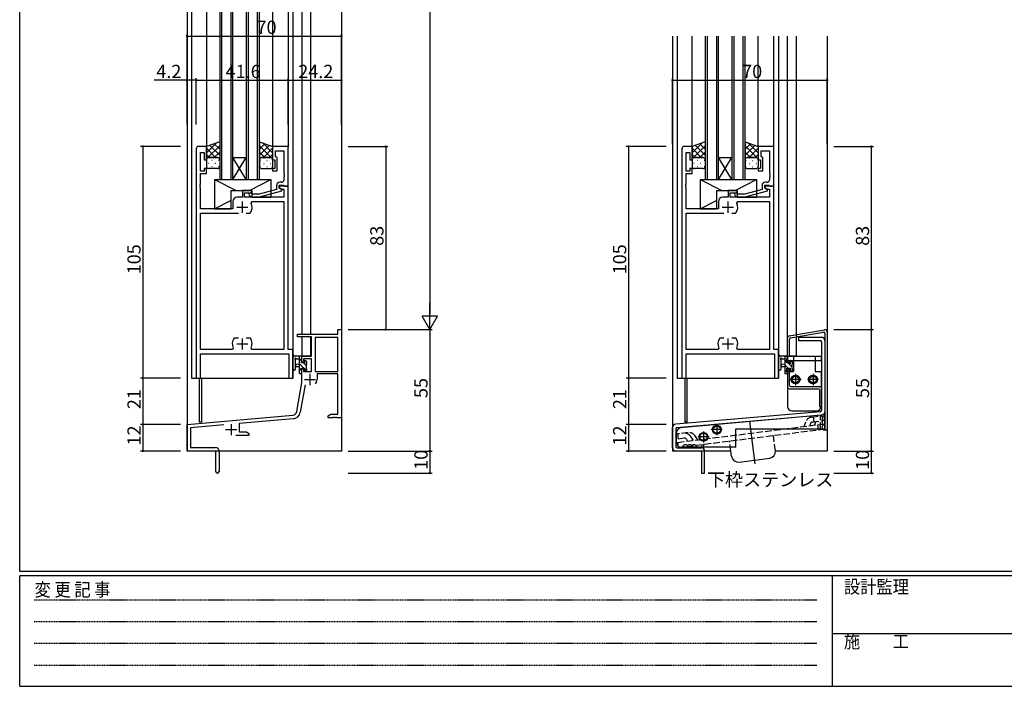
# Model space of a CAD drawing. Extents: x 0 to 1133, y 0 to 806.
# Drawn here: x 4 to 450, y 0 to 302 of the extents above; entities that cross this region are included whole.
import ezdxf

# ---------------------------------------------------------------- set-up
doc = ezdxf.new("R2010")
doc.units = 0
for name, pattern in [('HIDDEN', [0.375, 0.25, -0.125]), ('YCENTER_1', [13, 10, -1, 1, -1]), ('YHIDDEN_1', [4, 3, -1])]:
    doc.linetypes.add(name, pattern=pattern)
for name, color, linetype in [('USER1', 3, 'CONTINUOUS'), ('YKK_11', 7, 'CONTINUOUS'), ('YKK_12', 2, 'CONTINUOUS'), ('YKK_13', 4, 'CONTINUOUS'), ('YKK_D', 6, 'CONTINUOUS'), ('YKK_ZWAK', 7, 'CONTINUOUS')]:
    doc.layers.add(name, color=color, linetype=linetype)
doc.styles.get("Standard").update_dxf_attribs({"font": 'ROMANS.SHX', "bigfont": 'EXTFONT.SHX'})
doc.styles.add('YKK_OSSTYLE1', font='romans.shx', dxfattribs={"width": 0.9, "bigfont": 'EXTFONT.SHX'})

# ---------------------------------------------------------------- blocks, each defined once
blk = doc.blocks.new('A201')
at = {"layer": 'YKK_ZWAK', "color": 254, "linetype": 'Continuous'}
for p, q in [((21, 35), (21, 410)), ((571, 35), (21, 35)), ((544, 34), (21, 34)), ((21, 9), (21, 34)), ((205, 34), (205, 9)), ((21, 9), (544, 9))]:
    blk.add_line(p, q, dxfattribs=at)
at = {"layer": 'YKK_ZWAK', "color": 131, "linetype": 'HIDDEN'}
for p, q in [((24.28, 28.63), (201.57, 28.63)), ((24.28, 23.68), (201.57, 23.68)), ((24.28, 18.74), (201.57, 18.74)), ((24.28, 13.79), (201.57, 13.79))]:
    blk.add_line(p, q, dxfattribs=at)
at = {"layer": 'YKK_ZWAK', "color": 131, "linetype": 'Continuous'}
blk.add_line((205, 21), (297, 21), dxfattribs=at)
at = {"layer": 'YKK_ZWAK', "color": 131, "linetype": 'Continuous', "style": 'YKK_OSSTYLE1', "width": 0.9}
for s, p in [('設計監理', (207.69, 30.05)), ('変 更 記 事', (24.37, 29.39)), ('施\u3000\u3000工', (207.69, 17.68))]:
    blk.add_text(s, height=3, dxfattribs=at).set_placement(p)

msp = doc.modelspace()

# ---------------------------------------------------------------- linework, layer by layer
at = {"layer": 'YKK_11', "color": 0, "linetype": 'ByBlock', "lineweight": -2}
for p, q in [((84, 243.63), (84, 139.63)), ((88.6, 244.63), (85, 244.63)), ((85.93, 233.43), (85.93, 241.93)), ((85.93, 241.93), (87.6, 241.93)), ((87.6, 241.93), (87.6, 238.63)), ((88.6, 238.63), (88.6, 244.63)), ((125.6, 244.63), (118.6, 244.63)), ((118.6, 244.63), (118.6, 238.63)), ((119.9, 240.13), (119.9, 242.7)), ((119.9, 242.7), (123.67, 242.7)), ((123.67, 242.7), (123.67, 232.59)), ((125.6, 226.63), (125.6, 244.63)), ((304, 243.63), (304, 139.63)), ((308.6, 244.63), (305, 244.63)), ((305.93, 233.43), (305.93, 241.93)), ((305.93, 241.93), (307.6, 241.93)), ((307.6, 241.93), (307.6, 238.63)), ((308.6, 238.63), (308.6, 244.63)), ((345.6, 244.63), (338.6, 244.63)), ((338.6, 244.63), (338.6, 238.63)), ((339.9, 240.13), (339.9, 242.7)), ((339.9, 242.7), (343.67, 242.7)), ((343.67, 242.7), (343.67, 232.59)), ((345.6, 226.63), (345.6, 244.63)), ((87.6, 238.63), (88.6, 238.63)), ((118.6, 238.63), (119.6, 238.63)), ((119.6, 238.63), (119.6, 234.63)), ((120.1, 239.93), (119.9, 240.13)), ((120.6, 239.43), (120.1, 239.93)), ((120.6, 233.63), (120.6, 239.43)), ((307.6, 238.63), (308.6, 238.63)), ((338.6, 238.63), (339.6, 238.63)), ((339.6, 238.63), (339.6, 234.63)), ((340.1, 239.93), (339.9, 240.13)), ((340.6, 239.43), (340.1, 239.93)), ((340.6, 233.63), (340.6, 239.43)), ((87.6, 233.43), (85.93, 233.43)), ((85.93, 227.59), (85.93, 232.43)), ((85.93, 232.43), (88.6, 232.43)), ((88.6, 234.63), (87.6, 234.63)), ((87.6, 234.63), (87.6, 233.43)), ((88.6, 232.43), (88.6, 234.63)), ((119.6, 234.63), (118.6, 234.63)), ((118.6, 234.63), (118.6, 233.63)), ((118.6, 233.63), (120.6, 233.63)), ((123.67, 232.59), (123.79, 232.41)), ((123.79, 232.41), (123.79, 231.86)), ((307.6, 233.43), (305.93, 233.43)), ((305.93, 227.59), (305.93, 232.43)), ((305.93, 232.43), (308.6, 232.43)), ((308.6, 234.63), (307.6, 234.63)), ((307.6, 234.63), (307.6, 233.43)), ((308.6, 232.43), (308.6, 234.63)), ((339.6, 234.63), (338.6, 234.63)), ((338.6, 234.63), (338.6, 233.63)), ((338.6, 233.63), (340.6, 233.63)), ((343.67, 232.59), (343.79, 232.41)), ((343.79, 232.41), (343.79, 231.86)), ((85.81, 227.41), (85.93, 227.59)), ((122.67, 228.43), (121.8, 228.43)), ((123.79, 231.86), (123.67, 231.68)), ((123.67, 231.68), (123.67, 231.59)), ((123.67, 231.59), (123.79, 231.41)), ((123.79, 230.86), (123.67, 230.68)), ((123.67, 230.68), (123.67, 229.43)), ((123.79, 231.41), (123.79, 230.86)), ((305.81, 227.41), (305.93, 227.59)), ((342.67, 228.43), (341.8, 228.43)), ((343.79, 231.86), (343.67, 231.68)), ((343.67, 231.68), (343.67, 231.59)), ((343.67, 231.59), (343.79, 231.41)), ((343.79, 230.86), (343.67, 230.68)), ((343.67, 230.68), (343.67, 229.43)), ((343.79, 231.41), (343.79, 230.86)), ((85.81, 226.86), (85.81, 227.41)), ((85.93, 226.68), (85.81, 226.86)), ((85.81, 226.41), (85.93, 226.59)), ((85.81, 225.86), (85.81, 226.41)), ((85.93, 225.68), (85.81, 225.86)), ((85.93, 226.59), (85.93, 226.68)), ((85.93, 216.43), (85.93, 225.68)), ((109.1, 224.63), (104.9, 224.63)), ((104.9, 224.63), (104.9, 221.63)), ((105.9, 221.63), (105.9, 223.63)), ((105.9, 223.63), (109.1, 223.63)), ((109.25, 223.03), (108.82, 223.46)), ((109.1, 223.63), (109.1, 224.63)), ((112.54, 223.03), (109.25, 223.03)), ((120.3, 225.11), (112.54, 223.03)), ((112.7, 221.83), (122.8, 224.54)), ((120.3, 226.93), (120.3, 225.11)), ((121.6, 225.83), (121.6, 227.13)), ((121.6, 227.13), (123.4, 227.13)), ((125.6, 226.63), (121.6, 226.63)), ((121.6, 226.63), (121.6, 225.83)), ((122.8, 225.14), (121.6, 225.83)), ((121.6, 225.83), (122.47, 225.33)), ((122.47, 225.33), (123.67, 225.33)), ((122.8, 224.54), (122.8, 225.14)), ((123.4, 227.13), (123.6, 226.93)), ((123.6, 226.93), (123.9, 226.63)), ((123.67, 225.33), (123.67, 221.63)), ((123.9, 226.63), (125.6, 226.63)), ((125.6, 152.63), (125.6, 226.63)), ((305.81, 226.86), (305.81, 227.41)), ((305.93, 226.68), (305.81, 226.86)), ((305.81, 226.41), (305.93, 226.59)), ((305.81, 225.86), (305.81, 226.41)), ((305.93, 225.68), (305.81, 225.86)), ((305.93, 226.59), (305.93, 226.68)), ((305.93, 216.43), (305.93, 225.68)), ((329.1, 224.63), (324.9, 224.63)), ((324.9, 224.63), (324.9, 221.63)), ((325.9, 221.63), (325.9, 223.63)), ((325.9, 223.63), (329.1, 223.63)), ((329.25, 223.03), (328.82, 223.46)), ((329.1, 223.63), (329.1, 224.63)), ((332.54, 223.03), (329.25, 223.03)), ((340.3, 225.11), (332.54, 223.03)), ((332.7, 221.83), (342.8, 224.54)), ((340.3, 226.93), (340.3, 225.11)), ((341.6, 225.83), (341.6, 227.13)), ((341.6, 227.13), (343.4, 227.13)), ((345.6, 226.63), (341.6, 226.63)), ((341.6, 226.63), (341.6, 225.83)), ((342.8, 225.14), (341.6, 225.83)), ((341.6, 225.83), (342.47, 225.33)), ((342.47, 225.33), (343.67, 225.33)), ((342.8, 224.54), (342.8, 225.14)), ((343.4, 227.13), (343.6, 226.93)), ((343.6, 226.93), (343.9, 226.63)), ((343.67, 225.33), (343.67, 221.63)), ((343.9, 226.63), (345.6, 226.63)), ((345.6, 152.63), (345.6, 226.63)), ((100.5, 219.63), (100.5, 216.43)), ((104.9, 221.63), (102.5, 221.63)), ((123.67, 221.63), (105.9, 221.63)), ((107.98, 222.61), (108.75, 221.83)), ((108.75, 221.83), (112.7, 221.83)), ((108.9, 219), (109.35, 219.7)), ((109.35, 219.7), (123.67, 219.7)), ((123.67, 219.7), (123.67, 152.56)), ((320.5, 219.63), (320.5, 216.43)), ((324.9, 221.63), (322.5, 221.63)), ((343.67, 221.63), (325.9, 221.63)), ((327.98, 222.61), (328.75, 221.83)), ((328.75, 221.83), (332.7, 221.83)), ((328.9, 219), (329.35, 219.7)), ((329.35, 219.7), (343.67, 219.7)), ((343.67, 219.7), (343.67, 152.56)), ((100.5, 216.43), (85.93, 216.43)), ((85.93, 152.56), (85.93, 214.43)), ((85.93, 214.43), (103.05, 214.43)), ((106.55, 214.43), (108.25, 214.43)), ((106.55, 214.43), (108.25, 214.43)), ((108.25, 214.43), (108.49, 214.56)), ((320.5, 216.43), (305.93, 216.43)), ((305.93, 152.56), (305.93, 214.43)), ((305.93, 214.43), (323.05, 214.43)), ((326.55, 214.43), (328.25, 214.43)), ((326.55, 214.43), (328.25, 214.43)), ((328.25, 214.43), (328.49, 214.56)), ((148.17, 159.63), (148.17, 161.63)), ((148.17, 161.63), (149.8, 161.63)), ((149.8, 161.63), (149.8, 121.63)), ((101.35, 157.83), (101.11, 157.71)), ((103.05, 157.83), (101.35, 157.83)), ((108.25, 157.83), (106.55, 157.83)), ((108.49, 157.71), (108.25, 157.83)), ((129.8, 158.33), (129.8, 159.63)), ((129.8, 159.63), (148.17, 159.63)), ((136.2, 158.33), (129.8, 158.33)), ((136.2, 149.63), (136.2, 158.33)), ((148.17, 158), (137.83, 158)), ((137.83, 158), (137.83, 142.73)), ((148.17, 142.73), (148.17, 158)), ((148.17, 142.73), (148.17, 158)), ((321.35, 157.83), (321.11, 157.71)), ((323.05, 157.83), (321.35, 157.83)), ((328.25, 157.83), (326.55, 157.83)), ((328.49, 157.71), (328.25, 157.83)), ((100.25, 152.56), (85.93, 152.56)), ((100.7, 153.27), (100.25, 152.56)), ((109.35, 152.56), (108.9, 153.27)), ((123.67, 152.56), (109.35, 152.56)), ((127.8, 152.63), (125.6, 152.63)), ((127.8, 139.63), (127.8, 152.63)), ((320.25, 152.56), (305.93, 152.56)), ((320.7, 153.27), (320.25, 152.56)), ((329.35, 152.56), (328.9, 153.27)), ((343.67, 152.56), (329.35, 152.56)), ((347.8, 152.63), (345.6, 152.63)), ((347.8, 139.63), (347.8, 152.63)), ((85.93, 139.63), (85.93, 150.63)), ((85.93, 150.63), (125.87, 150.63)), ((125.87, 150.63), (125.87, 139.63)), ((131.8, 146.83), (131.8, 149.63)), ((131.8, 149.63), (136.2, 149.63)), ((136.2, 148.43), (132.6, 148.43)), ((132.6, 148.43), (132.6, 146.83)), ((136.2, 142.73), (136.2, 148.43)), ((305.93, 139.63), (305.93, 150.63)), ((305.93, 150.63), (345.87, 150.63)), ((345.87, 150.63), (345.87, 139.63)), ((132.6, 146.83), (131.8, 146.83)), ((131.8, 137.63), (131.8, 143.83)), ((131.8, 143.83), (132.6, 143.83)), ((132.6, 143.83), (132.6, 142.73)), ((84, 139.63), (85.93, 139.63)), ((125.87, 139.63), (127.8, 139.63)), ((132.6, 142.73), (136.2, 142.73)), ((137.83, 142.73), (148.17, 142.73)), ((148.17, 141.53), (138.7, 141.53)), ((138.7, 141.53), (138.7, 139.03)), ((148.17, 123.26), (148.17, 141.53)), ((304, 139.63), (305.93, 139.63)), ((345.87, 139.63), (347.8, 139.63)), ((129.48, 124.47), (131.8, 137.63)), ((133.29, 136.69), (131.08, 124.19)), ((79.8, 118.63), (127.68, 122.82)), ((127.83, 121.2), (103.5, 119.07)), ((143.8, 122.63), (144.89, 123.26)), ((143.8, 121.63), (143.8, 122.63)), ((145.84, 121.63), (143.8, 121.63)), ((144.89, 123.26), (148.17, 123.26)), ((146.03, 121.75), (145.84, 121.63)), ((146.57, 121.75), (146.03, 121.75)), ((146.76, 121.63), (146.57, 121.75)), ((146.84, 121.63), (146.76, 121.63)), ((147.03, 121.75), (146.84, 121.63)), ((147.57, 121.75), (147.03, 121.75)), ((147.76, 121.63), (147.57, 121.75)), ((149.8, 121.63), (147.76, 121.63)), ((79.8, 106.63), (79.8, 118.63)), ((96.43, 118.45), (81.43, 117.14)), ((81.43, 117.14), (81.43, 108.26)), ((103.5, 119.07), (103.5, 115.26)), ((107.8, 113.63), (101.95, 113.63)), ((103.5, 115.26), (106.71, 115.26)), ((106.71, 115.26), (107.8, 114.63)), ((107.8, 114.63), (107.8, 113.63)), ((81.43, 108.26), (92.7, 108.26)), ((92.8, 106.63), (79.8, 106.63)), ((92.8, 102.09), (92.8, 106.63)), ((94.3, 106.66), (94.3, 97.38)), ((92.92, 101.91), (92.8, 102.09)), ((92.8, 101.18), (92.92, 101.36)), ((92.8, 97.38), (92.8, 101.18)), ((92.92, 101.36), (92.92, 101.91))]:
    msp.add_line(p, q, dxfattribs=at)
at = {"layer": 'YKK_11', "color": 2}
for p, q in [((104.8, 219.63), (104.8, 214.63)), ((324.8, 219.63), (324.8, 214.63)), ((102.3, 217.13), (107.3, 217.13)), ((322.3, 217.13), (327.3, 217.13)), ((104.8, 157.63), (104.8, 152.63)), ((324.8, 157.63), (324.8, 152.63)), ((102.3, 155.13), (107.3, 155.13)), ((322.3, 155.13), (327.3, 155.13)), ((133, 139.03), (138, 139.03)), ((135.5, 141.53), (135.5, 136.53)), ((97.3, 116.33), (102.3, 116.33)), ((99.8, 118.83), (99.8, 113.83))]:
    msp.add_line(p, q, dxfattribs=at)
at = {"layer": 'YKK_11', "color": 0, "linetype": 'ByBlock', "lineweight": -2}
for centre, radius, start, end in [((85, 243.63), 1, 90, 180), ((305, 243.63), 1, 90, 180), ((121.8, 226.93), 1.5, 90, 180), ((122.67, 229.43), 1, 270, 360), ((341.8, 226.93), 1.5, 90, 180), ((342.67, 229.43), 1, 270, 360), ((108.4, 223.03), 0.6, 45, 225), ((328.4, 223.03), 0.6, 45, 225), ((102.5, 219.63), 2, 90, 180), ((104.8, 217.13), 4.5, 325.1501, 24.4564), ((322.5, 219.63), 2, 90, 180), ((324.8, 217.13), 4.5, 325.1501, 24.4564), ((104.8, 155.13), 4.5, 145.1501, 204.4564), ((104.8, 155.13), 4.5, 335.5436, 34.8499), ((324.8, 155.13), 4.5, 145.1501, 204.4564), ((324.8, 155.13), 4.5, 335.5436, 34.8499), ((135.5, 139.03), 3.2, 321.6335, 360), ((127.51, 124.82), 2, 275, 350), ((127.51, 124.82), 3.63, 275, 350), ((92.7, 106.66), 1.6, 0, 90), ((93.55, 97.38), 0.75, 180, 0)]:
    msp.add_arc(centre, radius, start, end, dxfattribs=at)
at = {"layer": 'YKK_12'}
for p, q in [((79.8, 346.13), (79.8, 106.63)), ((81.8, 346.13), (81.8, 139.63)), ((88.6, 346.13), (88.6, 244.63)), ((118.6, 346.13), (118.6, 244.63)), ((125.6, 346.13), (125.6, 244.33)), ((127.8, 346.13), (127.8, 139.63)), ((131.8, 346.13), (131.8, 159.63)), ((135.7, 346.13), (135.7, 159.63)), ((149.8, 346.13), (149.8, 106.63)), ((299.8, 294.63), (299.8, 106.63)), ((301.8, 294.63), (301.8, 139.63)), ((308.6, 244.13), (308.6, 294.63)), ((338.6, 244.63), (338.6, 294.63)), ((345.6, 244.33), (345.6, 294.63)), ((347.8, 294.63), (347.8, 139.63)), ((351.8, 149.63), (351.8, 294.63)), ((355.7, 294.63), (355.7, 159.32)), ((369.8, 294.63), (369.8, 106.63)), ((131.8, 158.33), (131.8, 149.63)), ((135.7, 158.33), (135.7, 149.63)), ((355.7, 158.31), (355.7, 149.63)), ((135.7, 149.63), (131.8, 149.63)), ((355.7, 149.63), (352.8, 149.63)), ((81.8, 139.63), (127.8, 139.63)), ((85.3, 139.63), (85.3, 119.63)), ((86.3, 139.63), (86.3, 119.63)), ((301.8, 139.63), (347.8, 139.63)), ((305.3, 139.63), (305.3, 119.63)), ((306.3, 139.63), (306.3, 119.63)), ((86.3, 119.63), (85.3, 119.63)), ((306.3, 119.63), (305.3, 119.63)), ((149.8, 106.63), (79.8, 106.63)), ((326.22, 106.63), (299.8, 106.63)), ((369.8, 106.63), (346.37, 106.63))]:
    msp.add_line(p, q, dxfattribs=at)
at = {"layer": 'YKK_12', "linetype": 'Continuous'}
for p, q in [((94.6, 346.13), (94.6, 229.63)), ((95.6, 229.63), (95.6, 346.13)), ((99.6, 346.13), (99.6, 229.63)), ((100.6, 229.63), (100.6, 346.13)), ((106.6, 346.13), (106.6, 229.63)), ((107.6, 229.63), (107.6, 346.13)), ((111.6, 346.13), (111.6, 229.63)), ((112.6, 229.63), (112.6, 346.13)), ((314.6, 294.63), (314.6, 229.63)), ((315.6, 229.63), (315.6, 294.63)), ((319.6, 294.63), (319.6, 229.63)), ((320.6, 229.63), (320.6, 294.63)), ((326.6, 294.63), (326.6, 229.63)), ((327.6, 229.63), (327.6, 294.63)), ((331.6, 294.63), (331.6, 229.63)), ((332.6, 229.63), (332.6, 294.63)), ((100.6, 239.63), (106.6, 239.63)), ((100.6, 229.63), (106.6, 239.63)), ((106.6, 229.63), (100.6, 239.63)), ((320.6, 239.63), (326.6, 239.63)), ((320.6, 229.63), (326.6, 239.63)), ((326.6, 229.63), (320.6, 239.63)), ((94.6, 229.63), (100.6, 229.63)), ((100.6, 229.63), (106.6, 229.63)), ((106.6, 229.63), (112.6, 229.63)), ((314.6, 229.63), (320.6, 229.63)), ((320.6, 229.63), (326.6, 229.63)), ((326.6, 229.63), (332.6, 229.63))]:
    msp.add_line(p, q, dxfattribs=at)
at = {"layer": 'YKK_13'}
for p, q in [((94.6, 246.78), (88.6, 244.63)), ((88.6, 241.73), (93.12, 246.25)), ((94.6, 243.45), (92.15, 245.9)), ((94.6, 246.78), (94.6, 238.63)), ((112.6, 246.78), (118.6, 244.63)), ((112.6, 246.78), (112.6, 238.63)), ((112.6, 243.45), (115.05, 245.9)), ((118.6, 241.73), (114.08, 246.25)), ((314.6, 246.78), (308.6, 244.63)), ((308.6, 241.73), (313.12, 246.25)), ((314.6, 243.45), (312.15, 245.9)), ((314.6, 246.78), (314.6, 238.63)), ((332.6, 246.78), (338.6, 244.63)), ((332.6, 246.78), (332.6, 238.63)), ((332.6, 243.45), (335.05, 245.9)), ((338.6, 241.73), (334.08, 246.25)), ((88.6, 244.55), (88.72, 244.68)), ((88.6, 244.63), (88.6, 238.63)), ((92.76, 239.63), (88.6, 243.79)), ((89.93, 239.63), (88.6, 240.96)), ((89.29, 239.58), (94.6, 244.9)), ((94.6, 240.62), (90.06, 245.16)), ((92.17, 239.63), (94.6, 242.07)), ((112.6, 240.62), (117.14, 245.16)), ((117.91, 239.58), (112.6, 244.9)), ((115.03, 239.63), (112.6, 242.07)), ((114.44, 239.63), (118.6, 243.79)), ((117.27, 239.63), (118.6, 240.96)), ((118.6, 244.55), (118.48, 244.68)), ((118.6, 244.63), (118.6, 238.63)), ((308.6, 244.55), (308.72, 244.68)), ((308.6, 244.63), (308.6, 238.63)), ((312.76, 239.63), (308.6, 243.79)), ((309.93, 239.63), (308.6, 240.96)), ((309.29, 239.58), (314.6, 244.9)), ((314.6, 240.62), (310.06, 245.16)), ((312.17, 239.63), (314.6, 242.07)), ((332.6, 240.62), (337.14, 245.16)), ((337.91, 239.58), (332.6, 244.9)), ((335.03, 239.63), (332.6, 242.07)), ((334.44, 239.63), (338.6, 243.79)), ((337.27, 239.63), (338.6, 240.96)), ((338.6, 244.55), (338.48, 244.68)), ((338.6, 244.63), (338.6, 238.63)), ((88.6, 238.9), (88.65, 238.95)), ((88.6, 238.63), (88.6, 235.63)), ((89.6, 236.89), (89.4, 236.89)), ((89.6, 239.63), (93.6, 239.63)), ((93.6, 239.63), (89.6, 239.63)), ((91.22, 238.3), (91.02, 238.3)), ((92.63, 236.89), (92.43, 236.89)), ((94.2, 238.3), (94.05, 238.3)), ((94.18, 238.82), (94.2, 238.84)), ((94.6, 238.63), (94.6, 235.63)), ((112.6, 238.63), (112.6, 235.63)), ((113.02, 238.82), (113, 238.84)), ((113, 238.3), (113.15, 238.3)), ((117.6, 239.63), (113.6, 239.63)), ((113.6, 239.63), (117.6, 239.63)), ((114.57, 236.89), (114.77, 236.89)), ((115.98, 238.3), (116.18, 238.3)), ((117.6, 236.89), (117.8, 236.89)), ((118.6, 238.9), (118.55, 238.95)), ((118.6, 238.63), (118.6, 235.63)), ((308.6, 238.9), (308.65, 238.95)), ((308.6, 238.63), (308.6, 235.63)), ((309.6, 236.89), (309.4, 236.89)), ((309.6, 239.63), (313.6, 239.63)), ((313.6, 239.63), (309.6, 239.63)), ((311.22, 238.3), (311.02, 238.3)), ((312.63, 236.89), (312.43, 236.89)), ((314.2, 238.3), (314.05, 238.3)), ((314.18, 238.82), (314.2, 238.84)), ((314.6, 238.63), (314.6, 235.63)), ((332.6, 238.63), (332.6, 235.63)), ((333.02, 238.82), (333, 238.84)), ((333, 238.3), (333.15, 238.3)), ((337.6, 239.63), (333.6, 239.63)), ((333.6, 239.63), (337.6, 239.63)), ((334.57, 236.89), (334.77, 236.89)), ((335.98, 238.3), (336.18, 238.3)), ((337.6, 236.89), (337.8, 236.89)), ((338.6, 238.9), (338.55, 238.95)), ((338.6, 238.63), (338.6, 235.63)), ((93.6, 234.63), (89.6, 234.63)), ((91.22, 235.47), (91.02, 235.47)), ((94.19, 235.47), (94.05, 235.47)), ((113.01, 235.47), (113.15, 235.47)), ((113.6, 234.63), (117.6, 234.63)), ((115.98, 235.47), (116.18, 235.47)), ((313.6, 234.63), (309.6, 234.63)), ((311.22, 235.47), (311.02, 235.47)), ((314.19, 235.47), (314.05, 235.47)), ((333.01, 235.47), (333.15, 235.47)), ((333.6, 234.63), (337.6, 234.63)), ((335.98, 235.47), (336.18, 235.47)), ((92.3, 229.63), (92.3, 216.43)), ((92.3, 229.63), (117.8, 229.63)), ((92.3, 229.63), (102.11, 224.63)), ((108.14, 224.63), (117.8, 229.63)), ((117.8, 229.63), (117.8, 221.63)), ((312.3, 229.63), (312.3, 216.43)), ((312.3, 229.63), (337.8, 229.63)), ((312.3, 229.63), (322.11, 224.63)), ((328.14, 224.63), (337.8, 229.63)), ((337.8, 229.63), (337.8, 221.63)), ((99.6, 224.63), (99.6, 216.43)), ((99.6, 224.63), (109.1, 224.63)), ((109.1, 224.63), (109.1, 221.63)), ((319.6, 224.63), (319.6, 216.43)), ((319.6, 224.63), (329.1, 224.63)), ((329.1, 224.63), (329.1, 221.63)), ((92.3, 216.43), (99.6, 220.21)), ((109.1, 221.63), (117.8, 221.63)), ((312.3, 216.43), (319.6, 220.21)), ((329.1, 221.63), (337.8, 221.63)), ((92.3, 216.43), (99.6, 216.43)), ((312.3, 216.43), (319.6, 216.43)), ((352.63, 158.78), (368.63, 161.6)), ((369.8, 160.62), (369.8, 116.13)), ((351.8, 146.83), (351.8, 157.8)), ((352.8, 149.63), (352.8, 157.38)), ((353.21, 157.87), (368.21, 160.52)), ((355.7, 159.32), (355.87, 158.34)), ((367.3, 158.13), (356.8, 158.13)), ((356.8, 158.13), (356.8, 156.63)), ((366.8, 156.63), (356.8, 156.63)), ((367.3, 156.13), (367.3, 125.14)), ((368.8, 160.02), (368.8, 116.13)), ((368.8, 156.63), (368.8, 124.45)), ((127.8, 143.91), (127.8, 149.07)), ((131.5, 149.63), (128.82, 149.63)), ((129, 143.91), (129, 147.87)), ((129.42, 148.43), (130.6, 148.43)), ((130.6, 149.63), (130.6, 142.03)), ((131.6, 147.54), (130.6, 148.54)), ((131.6, 146.53), (131.6, 148.53)), ((131.8, 148.73), (131.8, 149.33)), ((133, 147.33), (133, 147)), ((134.01, 147.05), (133.51, 147.55)), ((347.8, 143.91), (347.8, 149.07)), ((351.5, 149.64), (348.82, 149.64)), ((349, 143.91), (349, 147.87)), ((349.42, 148.44), (350.6, 148.44)), ((350.6, 149.64), (350.6, 142.04)), ((351.6, 146.94), (350.6, 147.94)), ((351.8, 148.98), (351.15, 149.64)), ((351.6, 146.54), (351.6, 148.54)), ((351.8, 149.63), (367.1, 149.63)), ((351.8, 149.63), (351.8, 147.63)), ((351.8, 148.74), (351.8, 149.34)), ((351.8, 149.13), (351.8, 148.13)), ((351.8, 147.63), (367.1, 147.63)), ((352.8, 146.83), (352.8, 147.63)), ((353, 147.34), (353, 147)), ((354.1, 146.68), (353.17, 147.61)), ((354.01, 147.05), (353.51, 147.55)), ((354.6, 149.63), (354.6, 142.63)), ((364.3, 149.63), (364.3, 142.63)), ((367.1, 149.63), (367.1, 147.63)), ((130.6, 145.93), (129.46, 145.83)), ((130.6, 144.73), (129.46, 144.84)), ((132.76, 144.13), (130.6, 146.29)), ((131.6, 143.05), (130.6, 144.05)), ((132.54, 146.53), (131.6, 146.53)), ((131.6, 142.83), (131.6, 144.13)), ((131.6, 144.13), (133, 144.13)), ((133.9, 145.24), (132.61, 146.53)), ((133, 144.13), (133, 143.23)), ((133.93, 142.96), (133, 143.89)), ((133.3, 142.93), (133.8, 142.93)), ((133.9, 143.93), (133.9, 146.03)), ((134.1, 146.23), (134.1, 146.83)), ((134.1, 143.23), (134.1, 143.73)), ((350.6, 145.94), (349.46, 145.83)), ((350.6, 144.74), (349.46, 144.84)), ((352.16, 144.14), (350.6, 145.69)), ((351.8, 142.25), (350.6, 143.45)), ((352.54, 146.54), (351.6, 146.54)), ((351.6, 142.84), (351.6, 144.14)), ((351.6, 144.14), (353, 144.14)), ((351.8, 146.83), (352.8, 146.83)), ((351.8, 143.83), (352.8, 143.83)), ((351.8, 143.83), (351.8, 135.84)), ((351.8, 143.83), (352.8, 143.83)), ((353.9, 144.64), (352, 146.54)), ((352.8, 136.34), (352.8, 143.83)), ((353, 144.14), (353, 143.24)), ((353.36, 142.94), (353, 143.29)), ((353.3, 142.94), (353.8, 142.94)), ((353.9, 143.94), (353.9, 146.04)), ((354.1, 146.24), (354.1, 146.84)), ((354.1, 143.24), (354.1, 143.74)), ((130.9, 141.73), (131.5, 141.73)), ((131.8, 142.03), (131.8, 142.63)), ((350.9, 141.74), (351.5, 141.74)), ((351.8, 142.04), (351.8, 142.64)), ((351.8, 142.63), (351.8, 126.83)), ((351.8, 142.63), (354.6, 142.63)), ((358, 139.03), (353, 139.03)), ((355.5, 141.53), (355.5, 136.53)), ((365.9, 139.03), (360.9, 139.03)), ((363.4, 141.53), (363.4, 136.53)), ((364.3, 142.63), (367.1, 142.63)), ((367.1, 142.63), (367.1, 126.84)), ((352.8, 134.84), (365.6, 134.84)), ((353.3, 135.84), (366.3, 135.84)), ((366.3, 134.34), (366.3, 126.84)), ((367.1, 134.84), (367.1, 126.83)), ((367.3, 134.84), (367.3, 126.84)), ((366.3, 126.84), (367.3, 126.84)), ((366.61, 124.39), (301.17, 118.75)), ((301.76, 117.3), (367.43, 122.96)), ((368.8, 122.97), (303.42, 117.09)), ((353.8, 124.83), (365.1, 124.83)), ((368.8, 116.63), (368.8, 122.97)), ((299.8, 108.13), (299.8, 117.26)), ((301.3, 116.8), (301.3, 108.63)), ((328.4, 108.43), (328.4, 116.63)), ((328.4, 116.63), (368.8, 116.63)), ((334.6, 120.05), (337.04, 100.75)), ((369.8, 116.13), (368.8, 116.13)), ((301.6, 110.43), (301.6, 115.1)), ((301.8, 108.13), (312.8, 108.13)), ((328.4, 108.43), (303.6, 108.43)), ((312.3, 106.63), (301.3, 106.63)), ((312.8, 106.13), (312.8, 96.63)), ((314.3, 96.63), (314.3, 106.63)), ((326.52, 104.24), (326.22, 106.63)), ((329.87, 101.64), (343.76, 103.39)), ((312.8, 96.63), (314.3, 96.63))]:
    msp.add_line(p, q, dxfattribs=at)
at = {"layer": 'YKK_13', "linetype": 'YHIDDEN_1'}
for p, q in [((362.8, 122.02), (367.54, 122.62)), ((363.51, 122.12), (363.8, 119.83)), ((366.8, 116.63), (366.8, 122.79)), ((367.54, 122.62), (367.83, 120.34)), ((302.04, 110.52), (368.51, 118.92)), ((302.33, 108.24), (368.8, 116.63)), ((359.41, 117.77), (360.07, 119.78)), ((362.26, 119.06), (361.94, 118.09)), ((363.08, 119.74), (367.83, 120.34)), ((364.31, 119.32), (363.99, 118.34)), ((365.36, 118.52), (365.65, 116.24)), ((368.51, 118.92), (368.8, 116.63)), ((306.8, 114.95), (302.06, 114.35)), ((302.06, 114.35), (302.35, 112.07)), ((305.05, 112.41), (302.35, 112.07)), ((306.01, 111.96), (306.57, 111.09)), ((307.95, 113.2), (309.09, 111.41)), ((311.14, 111.67), (310, 113.45)), ((346.36, 106.75), (345.49, 113.69)), ((302.04, 110.52), (302.33, 108.24)), ((326.22, 106.63), (325.64, 111.18))]:
    msp.add_line(p, q, dxfattribs=at)
at = {"layer": 'YKK_13', "linetype": 'YCENTER_1'}
for p, q in [((322.3, 116.33), (317.3, 116.33)), ((319.8, 118.83), (319.8, 113.83)), ((316.3, 113.03), (311.3, 113.03)), ((313.8, 115.53), (313.8, 110.53))]:
    msp.add_line(p, q, dxfattribs=at)
at = {"layer": 'YKK_13'}
for centre, radius in [((355.5, 139.03), 2), ((355.5, 139.03), 1.5), ((363.4, 139.03), 2), ((363.4, 139.03), 1.5), ((319.8, 116.33), 2), ((319.8, 116.33), 1.65), ((313.8, 113.03), 2), ((313.8, 113.03), 1.65)]:
    msp.add_circle(centre, radius, dxfattribs=at)
for centre, radius, start, end in [((89.6, 238.63), 1, 90, 179.9999), ((89.6, 238.63), 1, 90, 180), ((93.6, 238.63), 1, 0, 90), ((113.6, 238.63), 1, 90, 180), ((117.6, 238.63), 1, 0.0001, 90), ((117.6, 238.63), 1, 0, 90), ((309.6, 238.63), 1, 90, 179.9999), ((309.6, 238.63), 1, 90, 180), ((313.6, 238.63), 1, 0, 90), ((333.6, 238.63), 1, 90, 180), ((337.6, 238.63), 1, 0.0001, 90), ((337.6, 238.63), 1, 0, 90), ((89.6, 235.63), 1, 180, 270), ((93.6, 235.63), 1, 270, 0), ((113.6, 235.63), 1, 180, 270), ((117.6, 235.63), 1, 270, 0), ((309.6, 235.63), 1, 180, 270), ((313.6, 235.63), 1, 270, 0), ((333.6, 235.63), 1, 180, 270), ((337.6, 235.63), 1, 270, 0), ((368.8, 160.62), 1, 0, 100.002), ((352.8, 157.8), 1, 100.002, 180), ((353.3, 157.38), 0.5, 100.002, 180), ((366.8, 156.13), 0.5, 0, 90), ((367.3, 156.63), 1.5, 0, 90), ((368.3, 160.02), 0.5, 0, 100.002), ((128.1, 149.07), 0.3, 130.5288, 180), ((127.71, 149.52), 0.3, 310.5288, 10.5288), ((128.3, 149.63), 0.3, 30, 190.5288), ((128.82, 149.93), 0.3, 210, 270), ((128.9, 148.43), 0.3, 30, 250.8102), ((128.7, 147.87), 0.3, 359.9598, 70.8102), ((129.42, 148.73), 0.3, 210, 270), ((131.5, 149.33), 0.3, 0, 90), ((131.6, 148.73), 0.2, 270, 0), ((133.3, 147.33), 0.3, 45, 180), ((348.1, 149.07), 0.3, 130.5288, 180), ((347.71, 149.53), 0.3, 310.5288, 10.5288), ((348.3, 149.64), 0.3, 30, 190.5288), ((348.82, 149.94), 0.3, 210, 270), ((348.9, 148.44), 0.3, 30, 250.8102), ((348.7, 147.87), 0.3, 359.9598, 70.8102), ((349.42, 148.74), 0.3, 210, 270), ((351.5, 149.34), 0.3, 0, 90), ((351.6, 148.74), 0.2, 270, 0), ((353.3, 147.34), 0.3, 45, 180), ((128.4, 143.91), 0.6, 179.9598, 359.9598), ((129.5, 145.33), 0.5, 95.0921, 264.9079), ((131.6, 142.63), 0.2, 0, 90), ((132.54, 146.23), 0.3, 33.0557, 90), ((133, 146.53), 0.25, 213.0557, 56.9443), ((133.3, 147), 0.3, 180, 236.9443), ((133.3, 143.23), 0.3, 180, 270), ((133.8, 143.23), 0.3, 270, 0), ((133.9, 146.23), 0.2, 270, 0), ((133.9, 143.73), 0.2, 0, 90), ((133.8, 146.83), 0.3, 0, 45), ((348.4, 143.91), 0.6, 179.9598, 359.9598), ((349.5, 145.34), 0.5, 95.0921, 264.9079), ((351.6, 142.64), 0.2, 0, 90), ((352.54, 146.24), 0.3, 33.0557, 90), ((353, 146.54), 0.25, 213.0557, 56.9443), ((353.3, 147), 0.3, 180, 236.9443), ((353.3, 143.24), 0.3, 180, 270), ((353.8, 143.24), 0.3, 270, 0), ((353.9, 146.24), 0.2, 270, 0), ((353.9, 143.74), 0.2, 0, 90), ((353.8, 146.84), 0.3, 0, 45), ((130.9, 142.03), 0.3, 180, 270), ((131.5, 142.03), 0.3, 270, 0), ((350.9, 142.04), 0.3, 180, 270), ((351.5, 142.04), 0.3, 270, 0), ((352.8, 135.84), 1, 180, 270), ((353.3, 136.34), 0.5, 180, 270), ((365.8, 134.34, 0), 0.5, 0, 90), ((366.3, 134.84, 0), 1, 0, 90), ((353.8, 126.83), 2, 180, 270), ((353.8, 126.83), 2, 180, 270), ((365.1, 126.83), 2, 270, 0), ((365.1, 126.83), 2, 270, 0), ((366.55, 125.14), 0.75, 274.9257, 0), ((367.3, 124.45), 1.5, 274.9257, 0), ((368.78, 121.25), 1.28, 90, 228.5932), ((368.78, 119.33), 1.28, 90, 228.5904), ((301.3, 117.26), 1.5, 94.9257, 180), ((301.8, 116.8), 0.5, 94.9257, 180), ((303.6, 115.1), 2, 95.135, 180), ((365.26, 119.01), 1, 97.1983, 161.8607), ((368.78, 117.41), 1.28, 90, 273.84), ((301.3, 108.13), 1.5, 180, 270), ((301.8, 108.63), 0.5, 180, 270), ((303.6, 110.43), 2, 180, 270), ((305.58, 108.22), 1.28, 0, 183.84), ((307.5, 108.22), 1.28, 0, 138.5904), ((309.42, 108.22), 1.28, 0, 138.5932), ((312.8, 106.63), 1.5, 0, 90), ((311.57, 109.01), 1.54, 325.5165, 22.1467), ((311.73, 109.06), 2.2, 331.0468, 16.637), ((312.3, 106.13), 0.5, 0, 90), ((329.5, 104.61), 3, 187.1983, 277.1983), ((343.39, 106.37), 3, 277.1983, 7.1983)]:
    msp.add_arc(centre, radius, start, end, dxfattribs=at)
at = {"layer": 'YKK_13', "linetype": 'YHIDDEN_1'}
for centre, radius, start, end in [((363.21, 118.75), 3.3, 97.1983, 161.8607), ((363.21, 118.75), 1, 97.1983, 161.8607), ((305.17, 111.42), 3.3, 32.5359, 97.1983), ((305.17, 111.42), 1, 32.5359, 97.1983), ((307.22, 111.68), 3.3, 32.5359, 97.1983)]:
    msp.add_arc(centre, radius, start, end, dxfattribs=at)
at = {"layer": 'YKK_D'}
for p, q in [((189.8, 554.63), (189.8, 168.63)), ((79.8, 254.63), (79.8, 295.63)), ((79.8, 294.63), (149.8, 294.63)), ((149.8, 254.63), (149.8, 295.63)), ((79.8, 274.63), (64.9, 274.63)), ((79.8, 254.63), (79.8, 275.63)), ((84, 274.63), (79.8, 274.63)), ((84, 254.63), (84, 275.63)), ((84, 254.63), (84, 275.63)), ((84, 274.63), (125.6, 274.63)), ((125.6, 254.63), (125.6, 275.63)), ((125.6, 254.63), (125.6, 275.63)), ((125.6, 274.63), (149.8, 274.63)), ((149.8, 254.63), (149.8, 275.63)), ((299.8, 245.63), (299.8, 275.63)), ((299.8, 274.63), (369.8, 274.63)), ((369.8, 245.63), (369.8, 275.63)), ((76.8, 244.63), (58.8, 244.63)), ((59.8, 244.63), (59.8, 139.63)), ((152.8, 244.63), (170.8, 244.63)), ((169.8, 244.63), (169.8, 161.63)), ((296.8, 244.63), (278.8, 244.63)), ((279.8, 244.63), (279.8, 139.63)), ((372.8, 244.63), (390.8, 244.63)), ((389.8, 244.63), (389.8, 161.63)), ((152.8, 161.63), (190.8, 161.63)), ((152.8, 161.63), (170.8, 161.63)), ((152.8, 161.63), (190.8, 161.63)), ((189.8, 161.63), (189.8, 106.63)), ((372.8, 161.63), (390.8, 161.63)), ((372.8, 161.63), (390.8, 161.63)), ((389.8, 161.63), (389.8, 106.63)), ((76.8, 139.63), (58.8, 139.63)), ((76.8, 139.63), (58.8, 139.63)), ((59.8, 139.63), (59.8, 118.63)), ((296.8, 139.63), (278.8, 139.63)), ((296.8, 139.63), (278.8, 139.63)), ((279.8, 139.63), (279.8, 118.63)), ((76.8, 118.63), (58.8, 118.63)), ((76.8, 118.63), (58.8, 118.63)), ((59.8, 118.63), (59.8, 106.63)), ((296.8, 118.63), (278.8, 118.63)), ((296.8, 118.63), (278.8, 118.63)), ((279.8, 118.63), (279.8, 106.63)), ((76.8, 106.63), (58.8, 106.63)), ((152.8, 106.63), (190.8, 106.63)), ((152.8, 106.63), (190.8, 106.63)), ((189.8, 106.63), (189.8, 96.63)), ((296.8, 106.63), (278.8, 106.63)), ((372.8, 106.63), (390.8, 106.63)), ((372.8, 106.63), (390.8, 106.63)), ((389.8, 106.63), (389.8, 96.63)), ((152.8, 96.63), (190.8, 96.63)), ((372.8, 96.63), (390.8, 96.63))]:
    msp.add_line(p, q, dxfattribs=at)
at = {"layer": 'YKK_D', "lineweight": -2}
for p, q in [((189.8, 161.63), (189.8, 173.76)), ((189.8, 161.63), (186.3, 167.7)), ((193.3, 167.7), (186.3, 167.7)), ((189.8, 161.63), (193.3, 167.7))]:
    msp.add_line(p, q, dxfattribs=at)
at = {"layer": 'YKK_D', "linetype": 'ByBlock', "const_width": 0.85}
for points in [[(79.91, 294.63, 1), (79.69, 294.63, 1)], [(149.69, 294.63, 1), (149.91, 294.63, 1)], [(79.91, 274.63, 1), (79.69, 274.63, 1)], [(83.89, 274.63, 1), (84.11, 274.63, 1)], [(84.11, 274.63, 1), (83.89, 274.63, 1)], [(125.71, 274.63, 1), (125.49, 274.63, 1)], [(125.49, 274.63, 1), (125.71, 274.63, 1)], [(149.69, 274.63, 1), (149.91, 274.63, 1)], [(299.91, 274.63, 1), (299.69, 274.63, 1)], [(369.69, 274.63, 1), (369.91, 274.63, 1)], [(59.8, 244.53, 1), (59.8, 244.74, 1)], [(169.8, 244.53, 1), (169.8, 244.74, 1)], [(279.8, 244.53, 1), (279.8, 244.74, 1)], [(389.8, 244.53, 1), (389.8, 244.74, 1)], [(169.8, 161.74, 1), (169.8, 161.53, 1)], [(389.8, 161.74, 1), (389.8, 161.53, 1)], [(59.8, 139.74, 1), (59.8, 139.53, 1)], [(59.8, 139.53, 1), (59.8, 139.74, 1)], [(279.8, 139.74, 1), (279.8, 139.53, 1)], [(279.8, 139.53, 1), (279.8, 139.74, 1)], [(59.8, 118.74, 1), (59.8, 118.53, 1)], [(59.8, 118.53, 1), (59.8, 118.74, 1)], [(279.8, 118.74, 1), (279.8, 118.53, 1)], [(279.8, 118.53, 1), (279.8, 118.74, 1)], [(59.8, 106.74, 1), (59.8, 106.53, 1)], [(189.8, 106.74, 1), (189.8, 106.53, 1)], [(189.8, 106.53, 1), (189.8, 106.74, 1)], [(279.8, 106.74, 1), (279.8, 106.53, 1)], [(389.8, 106.74, 1), (389.8, 106.53, 1)], [(389.8, 106.53, 1), (389.8, 106.74, 1)], [(189.8, 96.74, 1), (189.8, 96.53, 1)], [(389.8, 96.74, 1), (389.8, 96.53, 1)]]:
    msp.add_lwpolyline(points, format="xyb", close=True, dxfattribs=at)

# ---------------------------------------------------------------- block references
at = {"layer": 'YKK_ZWAK', "xscale": 1.9999999992, "yscale": 1.9999999992, "zscale": 1.9999999992}
msp.add_blockref('A201', (-38, -18), dxfattribs=at)

# ---------------------------------------------------------------- texts
at = {"layer": 'USER1'}
msp.add_text('下枠ステンレス', height=6, dxfattribs=at).set_placement((315.33, 90.63))
at = {"layer": 'YKK_D'}
for s, p in [('70', (111.28, 295.63)), ('4.2', (65.9, 275.63)), ('41.6', (97.28, 275.63)), ('24.2', (130.18, 275.63)), ('70', (331.28, 275.63))]:
    msp.add_text(s, height=6, dxfattribs=at).set_placement(p)
for s, p in [('83', (168.8, 199.61)), ('83', (388.8, 199.61)), ('105', (58.8, 186.69)), ('105', (278.8, 186.69)), ('55', (188.8, 130.61)), ('55', (388.8, 130.61)), ('21', (58.8, 125.61)), ('21', (278.8, 125.61)), ('12', (58.8, 109.11)), ('12', (278.8, 109.11)), ('10', (188.8, 98.11)), ('10', (388.8, 98.11))]:
    msp.add_text(s, height=6, rotation=90, dxfattribs=at).set_placement(p)

doc.saveas('drawing.dxf')
